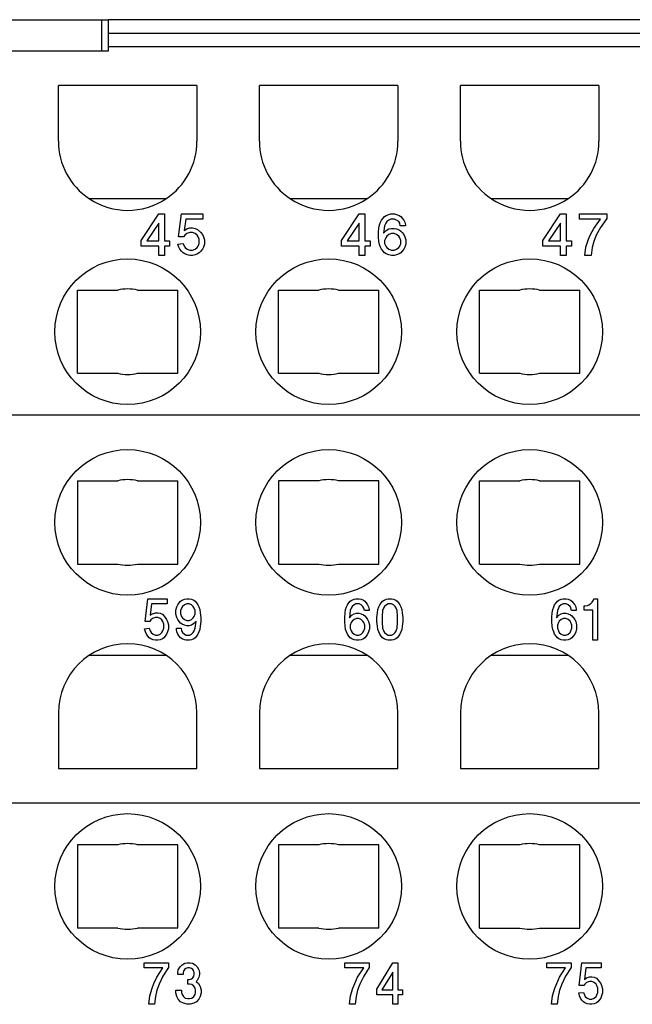
# Model space of a CAD drawing. Units: millimetres. Extents: x 0 to 210, y 0 to 297.
# Drawn here: x 54 to 72, y 86 to 114 of the extents above; entities that cross this region are included whole.
import ezdxf

# ---------------------------------------------------------------- set-up
doc = ezdxf.new("R2010")
doc.units = ezdxf.units.MM

msp = doc.modelspace()

# ---------------------------------------------------------------- linework, layer by layer
at = {"color": 7, "linetype": 'Continuous'}
for p, q in [((52.35, 114), (56.65, 114)), ((56.65, 114), (56.85, 114)), ((56.65, 114), (56.65, 113.1)), ((81.15, 114), (56.85, 114)), ((56.85, 113.613), (56.85, 114)), ((56.85, 113.216), (56.85, 113.613)), ((52.15, 113.1), (56.85, 113.1)), ((56.85, 113.1), (56.85, 113.216)), ((59.4, 112.1), (55.4, 112.1)), ((55.4, 110.5), (55.4, 112.1)), ((59.4, 112.1), (59.4, 110.5)), ((65.2, 112.1), (61.2, 112.1)), ((61.2, 110.5), (61.2, 112.1)), ((65.2, 112.1), (65.2, 110.5)), ((71, 112.1), (67, 112.1)), ((67, 110.5), (67, 112.1)), ((71, 112.1), (71, 110.5)), ((58.505, 108.833), (56.295, 108.833)), ((64.305, 108.833), (62.095, 108.833)), ((70.105, 108.833), (67.895, 108.833)), ((57.785, 107.635), (58.295, 108.4)), ((58.295, 108.4), (58.46, 108.4)), ((58.46, 108.4), (58.46, 107.62)), ((58.865, 107.74), (58.955, 108.4)), ((58.955, 108.4), (59.57, 108.4)), ((59.075, 108.25), (59.03, 107.92)), ((59.57, 108.25), (59.075, 108.25)), ((59.57, 108.4), (59.57, 108.25)), ((63.57, 107.635), (64.08, 108.4)), ((64.08, 108.4), (64.245, 108.4)), ((64.245, 108.4), (64.245, 107.62)), ((64.695, 108.16), (64.725, 108.22)), ((64.725, 108.22), (64.77, 108.28)), ((64.77, 108.28), (64.815, 108.325)), ((64.815, 108.325), (64.86, 108.355)), ((64.86, 108.355), (64.935, 108.385)), ((64.935, 108.22), (64.875, 108.175)), ((64.935, 108.385), (64.995, 108.4)), ((64.995, 108.25), (64.935, 108.22)), ((64.995, 108.4), (65.1, 108.4)), ((65.1, 108.25), (64.995, 108.25)), ((65.1, 108.4), (65.16, 108.385)), ((65.16, 108.22), (65.1, 108.25)), ((65.16, 108.385), (65.235, 108.355)), ((65.22, 108.175), (65.16, 108.22)), ((65.235, 108.355), (65.28, 108.325)), ((65.28, 108.325), (65.325, 108.28)), ((65.325, 108.28), (65.37, 108.22)), ((65.37, 108.22), (65.4, 108.16)), ((69.377, 107.635), (69.887, 108.4)), ((69.887, 108.4), (70.052, 108.4)), ((70.052, 108.4), (70.052, 107.62)), ((70.442, 108.4), (71.222, 108.4)), ((70.442, 108.25), (70.442, 108.4)), ((71.042, 108.25), (70.442, 108.25)), ((70.847, 107.98), (71.042, 108.25)), ((71.222, 108.265), (71.042, 108.01)), ((71.222, 108.4), (71.222, 108.265)), ((58.295, 108.13), (57.95, 107.62)), ((58.295, 107.62), (58.295, 108.13)), ((59.03, 107.92), (59.105, 107.965)), ((59.105, 107.965), (59.195, 107.995)), ((59.195, 107.995), (59.27, 107.995)), ((59.27, 107.995), (59.345, 107.98)), ((59.345, 107.98), (59.42, 107.95)), ((59.42, 107.95), (59.51, 107.86)), ((64.08, 108.13), (63.735, 107.62)), ((64.08, 107.62), (64.08, 108.13)), ((64.635, 107.86), (64.65, 107.995)), ((64.65, 107.995), (64.665, 108.085)), ((64.665, 108.085), (64.695, 108.16)), ((64.815, 108.055), (64.785, 107.845)), ((64.785, 107.845), (64.86, 107.92)), ((64.845, 108.13), (64.815, 108.055)), ((64.875, 108.175), (64.845, 108.13)), ((64.86, 107.92), (64.935, 107.965)), ((64.935, 107.965), (65.01, 107.98)), ((65.01, 107.98), (65.085, 107.98)), ((65.085, 107.98), (65.16, 107.965)), ((65.16, 107.965), (65.235, 107.935)), ((65.25, 108.13), (65.22, 108.175)), ((65.235, 107.935), (65.28, 107.905)), ((65.265, 108.055), (65.25, 108.13)), ((65.415, 108.055), (65.265, 108.055)), ((65.4, 108.16), (65.415, 108.085)), ((65.415, 108.085), (65.415, 108.055)), ((69.887, 108.13), (69.542, 107.62)), ((69.887, 107.62), (69.887, 108.13)), ((70.757, 107.8), (70.847, 107.98)), ((71.042, 108.01), (70.922, 107.785)), ((59.015, 107.74), (58.865, 107.74)), ((59.045, 107.785), (59.015, 107.74)), ((59.105, 107.83), (59.045, 107.785)), ((59.195, 107.86), (59.105, 107.83)), ((59.27, 107.86), (59.195, 107.86)), ((59.345, 107.83), (59.27, 107.86)), ((59.405, 107.785), (59.345, 107.83)), ((59.435, 107.74), (59.405, 107.785)), ((59.465, 107.665), (59.435, 107.74)), ((59.465, 107.545), (59.465, 107.665)), ((59.51, 107.86), (59.555, 107.8)), ((59.555, 107.8), (59.585, 107.74)), ((59.585, 107.74), (59.615, 107.65)), ((59.615, 107.65), (59.615, 107.53)), ((64.635, 107.74), (64.635, 107.86)), ((64.65, 107.605), (64.635, 107.74)), ((64.845, 107.71), (64.815, 107.635)), ((64.875, 107.755), (64.845, 107.71)), ((64.935, 107.8), (64.875, 107.755)), ((65.01, 107.83), (64.935, 107.8)), ((65.085, 107.83), (65.01, 107.83)), ((65.16, 107.8), (65.085, 107.83)), ((65.22, 107.755), (65.16, 107.8)), ((65.25, 107.71), (65.22, 107.755)), ((65.28, 107.635), (65.25, 107.71)), ((65.28, 107.905), (65.325, 107.86)), ((65.325, 107.86), (65.37, 107.8)), ((65.37, 107.8), (65.4, 107.74)), ((65.4, 107.74), (65.43, 107.65)), ((65.43, 107.65), (65.43, 107.53)), ((70.622, 107.44), (70.697, 107.665)), ((70.697, 107.665), (70.757, 107.8)), ((70.922, 107.785), (70.847, 107.605)), ((57.785, 107.47), (57.785, 107.635)), ((58.295, 107.47), (57.785, 107.47)), ((57.95, 107.62), (58.295, 107.62)), ((58.295, 107.2), (58.295, 107.47)), ((58.46, 107.62), (58.61, 107.62)), ((58.46, 107.47), (58.46, 107.2)), ((58.61, 107.47), (58.46, 107.47)), ((58.61, 107.62), (58.61, 107.47)), ((58.85, 107.53), (59, 107.545)), ((58.88, 107.44), (58.85, 107.53)), ((58.91, 107.38), (58.88, 107.44)), ((58.955, 107.32), (58.91, 107.38)), ((59, 107.545), (59.03, 107.47)), ((59.03, 107.47), (59.06, 107.425)), ((59.06, 107.425), (59.12, 107.38)), ((59.12, 107.38), (59.195, 107.35)), ((59.27, 107.35), (59.345, 107.38)), ((59.345, 107.38), (59.405, 107.425)), ((59.405, 107.425), (59.435, 107.47)), ((59.435, 107.47), (59.465, 107.545)), ((59.555, 107.38), (59.51, 107.32)), ((59.585, 107.44), (59.555, 107.38)), ((59.615, 107.53), (59.585, 107.44)), ((63.57, 107.47), (63.57, 107.635)), ((64.08, 107.47), (63.57, 107.47)), ((63.735, 107.62), (64.08, 107.62)), ((64.08, 107.2), (64.08, 107.47)), ((64.245, 107.62), (64.395, 107.62)), ((64.245, 107.47), (64.245, 107.2)), ((64.395, 107.47), (64.245, 107.47)), ((64.395, 107.62), (64.395, 107.47)), ((64.665, 107.515), (64.65, 107.605)), ((64.695, 107.44), (64.665, 107.515)), ((64.725, 107.38), (64.695, 107.44)), ((64.77, 107.32), (64.725, 107.38)), ((64.815, 107.635), (64.815, 107.545)), ((64.815, 107.545), (64.845, 107.47)), ((64.845, 107.47), (64.875, 107.425)), ((64.875, 107.425), (64.935, 107.38)), ((64.935, 107.38), (65.01, 107.35)), ((65.085, 107.35), (65.16, 107.38)), ((65.16, 107.38), (65.22, 107.425)), ((65.22, 107.425), (65.25, 107.47)), ((65.25, 107.47), (65.28, 107.545)), ((65.28, 107.545), (65.28, 107.635)), ((65.37, 107.38), (65.325, 107.32)), ((65.4, 107.44), (65.37, 107.38)), ((65.43, 107.53), (65.4, 107.44)), ((69.377, 107.47), (69.377, 107.635)), ((69.887, 107.47), (69.377, 107.47)), ((69.542, 107.62), (69.887, 107.62)), ((69.887, 107.2), (69.887, 107.47)), ((70.052, 107.62), (70.202, 107.62)), ((70.202, 107.47), (70.052, 107.47)), ((70.052, 107.47), (70.052, 107.2)), ((70.202, 107.62), (70.202, 107.47)), ((70.592, 107.2), (70.622, 107.44)), ((70.802, 107.425), (70.772, 107.2)), ((70.847, 107.605), (70.802, 107.425)), ((58.46, 107.2), (58.295, 107.2)), ((59, 107.275), (58.955, 107.32)), ((59.045, 107.245), (59, 107.275)), ((59.12, 107.215), (59.045, 107.245)), ((59.195, 107.2), (59.12, 107.215)), ((59.195, 107.35), (59.27, 107.35)), ((59.27, 107.2), (59.195, 107.2)), ((59.345, 107.215), (59.27, 107.2)), ((59.42, 107.245), (59.345, 107.215)), ((59.465, 107.275), (59.42, 107.245)), ((59.51, 107.32), (59.465, 107.275)), ((64.245, 107.2), (64.08, 107.2)), ((64.815, 107.275), (64.77, 107.32)), ((64.86, 107.245), (64.815, 107.275)), ((64.935, 107.215), (64.86, 107.245)), ((65.01, 107.2), (64.935, 107.215)), ((65.01, 107.35), (65.085, 107.35)), ((65.085, 107.2), (65.01, 107.2)), ((65.16, 107.215), (65.085, 107.2)), ((65.235, 107.245), (65.16, 107.215)), ((65.28, 107.275), (65.235, 107.245)), ((65.325, 107.32), (65.28, 107.275)), ((70.052, 107.2), (69.887, 107.2)), ((70.772, 107.2), (70.592, 107.2)), ((55.95, 106.2), (57.112, 106.2)), ((55.95, 103.8), (55.95, 106.2)), ((57.688, 106.2), (58.85, 106.2)), ((58.85, 103.8), (58.85, 106.2)), ((61.75, 106.2), (62.912, 106.2)), ((61.75, 103.8), (61.75, 106.2)), ((63.488, 106.2), (64.65, 106.2)), ((64.65, 103.8), (64.65, 106.2)), ((67.55, 103.8), (67.55, 106.2)), ((67.55, 106.2), (68.712, 106.2)), ((69.288, 106.2), (70.45, 106.2)), ((70.45, 103.8), (70.45, 106.2)), ((55.95, 103.8), (57.112, 103.8)), ((57.688, 103.8), (58.85, 103.8)), ((61.75, 103.8), (62.912, 103.8)), ((63.488, 103.8), (64.65, 103.8)), ((67.55, 103.8), (68.712, 103.8)), ((69.288, 103.8), (70.45, 103.8)), ((43.6, 102.6), (123.4, 102.6)), ((55.95, 100.7), (57.112, 100.7)), ((55.95, 100.7), (55.95, 98.3)), ((57.688, 100.7), (58.85, 100.7)), ((58.85, 98.3), (58.85, 100.7)), ((62.912, 100.7), (61.75, 100.7)), ((61.75, 100.7), (61.75, 98.3)), ((64.65, 100.7), (63.488, 100.7)), ((64.65, 98.3), (64.65, 100.7)), ((67.55, 100.7), (68.712, 100.7)), ((67.55, 98.3), (67.55, 100.7)), ((69.288, 100.7), (70.45, 100.7)), ((70.45, 98.3), (70.45, 100.7)), ((55.95, 98.3), (57.112, 98.3)), ((57.688, 98.3), (58.85, 98.3)), ((61.75, 98.3), (62.912, 98.3)), ((63.488, 98.3), (64.65, 98.3)), ((67.55, 98.3), (68.712, 98.3)), ((69.288, 98.3), (70.45, 98.3)), ((57.903, 96.64), (57.984, 97.3)), ((57.984, 97.3), (58.538, 97.3)), ((58.092, 97.15), (58.052, 96.82)), ((58.538, 97.15), (58.092, 97.15)), ((58.538, 97.3), (58.538, 97.15)), ((58.848, 97.12), (58.889, 97.18)), ((58.889, 97.18), (58.929, 97.225)), ((58.929, 97.225), (58.97, 97.255)), ((58.97, 97.255), (59.037, 97.285)), ((59.037, 97.285), (59.105, 97.3)), ((59.105, 97.15), (59.037, 97.12)), ((59.105, 97.3), (59.172, 97.3)), ((59.172, 97.15), (59.105, 97.15)), ((59.172, 97.3), (59.24, 97.285)), ((59.24, 97.12), (59.172, 97.15)), ((59.24, 97.285), (59.307, 97.255)), ((59.307, 97.255), (59.348, 97.225)), ((59.348, 97.225), (59.388, 97.18)), ((59.388, 97.18), (59.429, 97.12)), ((63.744, 97.12), (63.784, 97.18)), ((63.784, 97.18), (63.825, 97.225)), ((63.825, 97.225), (63.865, 97.255)), ((63.865, 97.255), (63.933, 97.285)), ((63.933, 97.285), (63.987, 97.3)), ((63.987, 97.15), (63.933, 97.12)), ((63.987, 97.3), (64.081, 97.3)), ((64.081, 97.15), (63.987, 97.15)), ((64.081, 97.3), (64.135, 97.285)), ((64.135, 97.12), (64.081, 97.15)), ((64.135, 97.285), (64.203, 97.255)), ((64.203, 97.255), (64.243, 97.225)), ((64.243, 97.225), (64.284, 97.18)), ((64.284, 97.18), (64.324, 97.12)), ((64.675, 97.12), (64.716, 97.18)), ((64.716, 97.18), (64.756, 97.225)), ((64.756, 97.225), (64.797, 97.255)), ((64.797, 97.255), (64.864, 97.285)), ((64.864, 97.285), (64.918, 97.3)), ((64.918, 97.15), (64.864, 97.12)), ((64.918, 97.3), (65.013, 97.3)), ((65.013, 97.15), (64.918, 97.15)), ((65.013, 97.3), (65.067, 97.285)), ((65.067, 97.12), (65.013, 97.15)), ((65.067, 97.285), (65.134, 97.255)), ((65.134, 97.255), (65.175, 97.225)), ((65.175, 97.225), (65.215, 97.18)), ((65.215, 97.18), (65.256, 97.12)), ((69.719, 97.12), (69.76, 97.18)), ((69.76, 97.18), (69.8, 97.225)), ((69.8, 97.225), (69.841, 97.255)), ((69.841, 97.255), (69.908, 97.285)), ((69.908, 97.285), (69.962, 97.3)), ((69.962, 97.15), (69.908, 97.12)), ((69.962, 97.3), (70.057, 97.3)), ((70.057, 97.15), (69.962, 97.15)), ((70.057, 97.3), (70.111, 97.285)), ((70.111, 97.12), (70.057, 97.15)), ((70.111, 97.285), (70.178, 97.255)), ((70.178, 97.255), (70.219, 97.225)), ((70.219, 97.225), (70.259, 97.18)), ((70.259, 97.18), (70.3, 97.12)), ((70.705, 97.12), (70.759, 97.15)), ((70.759, 97.15), (70.799, 97.195)), ((70.799, 97.195), (70.84, 97.255)), ((70.84, 97.255), (70.853, 97.3)), ((70.853, 97.3), (70.961, 97.3)), ((70.961, 97.3), (70.961, 96.1)), ((58.052, 96.82), (58.119, 96.865)), ((58.119, 96.865), (58.2, 96.895)), ((58.2, 96.895), (58.268, 96.895)), ((58.268, 96.895), (58.335, 96.88)), ((58.335, 96.88), (58.403, 96.85)), ((58.403, 96.85), (58.484, 96.76)), ((58.794, 96.97), (58.821, 97.06)), ((58.794, 96.85), (58.794, 96.97)), ((58.821, 96.76), (58.794, 96.85)), ((58.821, 97.06), (58.848, 97.12)), ((58.956, 97.03), (58.929, 96.955)), ((58.929, 96.955), (58.929, 96.865)), ((58.929, 96.865), (58.956, 96.79)), ((58.983, 97.075), (58.956, 97.03)), ((59.037, 97.12), (58.983, 97.075)), ((59.294, 97.075), (59.24, 97.12)), ((59.321, 97.03), (59.294, 97.075)), ((59.348, 96.955), (59.321, 97.03)), ((59.321, 96.79), (59.348, 96.865)), ((59.348, 96.865), (59.348, 96.955)), ((59.429, 97.12), (59.456, 97.06)), ((59.456, 97.06), (59.483, 96.985)), ((59.483, 96.985), (59.496, 96.895)), ((59.496, 96.895), (59.51, 96.76)), ((63.663, 96.76), (63.676, 96.895)), ((63.676, 96.895), (63.69, 96.985)), ((63.69, 96.985), (63.717, 97.06)), ((63.717, 97.06), (63.744, 97.12)), ((63.825, 96.955), (63.798, 96.745)), ((63.852, 97.03), (63.825, 96.955)), ((63.879, 97.075), (63.852, 97.03)), ((63.865, 96.82), (63.933, 96.865)), ((63.933, 97.12), (63.879, 97.075)), ((63.933, 96.865), (64, 96.88)), ((64, 96.88), (64.068, 96.88)), ((64.068, 96.88), (64.135, 96.865)), ((64.189, 97.075), (64.135, 97.12)), ((64.135, 96.865), (64.203, 96.835)), ((64.216, 97.03), (64.189, 97.075)), ((64.23, 96.955), (64.216, 97.03)), ((64.365, 96.955), (64.23, 96.955)), ((64.324, 97.12), (64.351, 97.06)), ((64.351, 97.06), (64.365, 96.985)), ((64.365, 96.985), (64.365, 96.955)), ((64.594, 96.76), (64.608, 96.895)), ((64.608, 96.895), (64.621, 96.985)), ((64.621, 96.985), (64.648, 97.06)), ((64.648, 97.06), (64.675, 97.12)), ((64.756, 96.955), (64.743, 96.79)), ((64.783, 97.03), (64.756, 96.955)), ((64.81, 97.075), (64.783, 97.03)), ((64.864, 97.12), (64.81, 97.075)), ((65.121, 97.075), (65.067, 97.12)), ((65.148, 97.03), (65.121, 97.075)), ((65.175, 96.955), (65.148, 97.03)), ((65.188, 96.79), (65.175, 96.955)), ((65.256, 97.12), (65.283, 97.06)), ((65.283, 97.06), (65.31, 96.985)), ((65.31, 96.985), (65.323, 96.895)), ((65.323, 96.895), (65.337, 96.76)), ((69.638, 96.76), (69.652, 96.895)), ((69.652, 96.895), (69.665, 96.985)), ((69.665, 96.985), (69.692, 97.06)), ((69.692, 97.06), (69.719, 97.12)), ((69.8, 96.955), (69.773, 96.745)), ((69.827, 97.03), (69.8, 96.955)), ((69.854, 97.075), (69.827, 97.03)), ((69.841, 96.82), (69.908, 96.865)), ((69.908, 97.12), (69.854, 97.075)), ((69.908, 96.865), (69.976, 96.88)), ((69.976, 96.88), (70.043, 96.88)), ((70.043, 96.88), (70.111, 96.865)), ((70.165, 97.075), (70.111, 97.12)), ((70.111, 96.865), (70.178, 96.835)), ((70.192, 97.03), (70.165, 97.075)), ((70.205, 96.955), (70.192, 97.03)), ((70.34, 96.955), (70.205, 96.955)), ((70.3, 97.12), (70.327, 97.06)), ((70.327, 97.06), (70.34, 96.985)), ((70.34, 96.985), (70.34, 96.955)), ((70.57, 96.97), (70.57, 97.09)), ((70.57, 97.09), (70.597, 97.09)), ((70.826, 96.97), (70.57, 96.97)), ((70.597, 97.09), (70.664, 97.105)), ((70.664, 97.105), (70.705, 97.12)), ((70.826, 96.1), (70.826, 96.97)), ((58.038, 96.64), (57.903, 96.64)), ((58.065, 96.685), (58.038, 96.64)), ((58.119, 96.73), (58.065, 96.685)), ((58.2, 96.76), (58.119, 96.73)), ((58.268, 96.76), (58.2, 96.76)), ((58.335, 96.73), (58.268, 96.76)), ((58.389, 96.685), (58.335, 96.73)), ((58.416, 96.64), (58.389, 96.685)), ((58.443, 96.565), (58.416, 96.64)), ((58.443, 96.445), (58.443, 96.565)), ((58.484, 96.76), (58.524, 96.7)), ((58.524, 96.7), (58.551, 96.64)), ((58.551, 96.64), (58.578, 96.55)), ((58.848, 96.7), (58.821, 96.76)), ((58.889, 96.64), (58.848, 96.7)), ((58.929, 96.595), (58.889, 96.64)), ((58.97, 96.565), (58.929, 96.595)), ((58.956, 96.79), (58.983, 96.745)), ((59.037, 96.535), (58.97, 96.565)), ((58.983, 96.745), (59.037, 96.7)), ((59.037, 96.7), (59.105, 96.67)), ((59.105, 96.67), (59.172, 96.67)), ((59.172, 96.67), (59.24, 96.7)), ((59.24, 96.7), (59.294, 96.745)), ((59.307, 96.58), (59.24, 96.535)), ((59.294, 96.745), (59.321, 96.79)), ((59.375, 96.655), (59.307, 96.58)), ((59.348, 96.445), (59.375, 96.655)), ((59.51, 96.64), (59.496, 96.505)), ((59.51, 96.76), (59.51, 96.64)), ((63.663, 96.64), (63.663, 96.76)), ((63.676, 96.505), (63.663, 96.64)), ((63.798, 96.745), (63.865, 96.82)), ((63.852, 96.61), (63.825, 96.535)), ((63.879, 96.655), (63.852, 96.61)), ((63.933, 96.7), (63.879, 96.655)), ((64, 96.73), (63.933, 96.7)), ((64.068, 96.73), (64, 96.73)), ((64.135, 96.7), (64.068, 96.73)), ((64.189, 96.655), (64.135, 96.7)), ((64.216, 96.61), (64.189, 96.655)), ((64.203, 96.835), (64.243, 96.805)), ((64.243, 96.535), (64.216, 96.61)), ((64.243, 96.805), (64.284, 96.76)), ((64.284, 96.76), (64.324, 96.7)), ((64.324, 96.7), (64.351, 96.64)), ((64.351, 96.64), (64.378, 96.55)), ((64.594, 96.64), (64.594, 96.76)), ((64.608, 96.505), (64.594, 96.64)), ((64.743, 96.79), (64.743, 96.61)), ((64.743, 96.61), (64.756, 96.445)), ((65.175, 96.445), (65.188, 96.61)), ((65.188, 96.61), (65.188, 96.79)), ((65.337, 96.64), (65.323, 96.505)), ((65.337, 96.76), (65.337, 96.64)), ((69.638, 96.64), (69.638, 96.76)), ((69.652, 96.505), (69.638, 96.64)), ((69.773, 96.745), (69.841, 96.82)), ((69.827, 96.61), (69.8, 96.535)), ((69.854, 96.655), (69.827, 96.61)), ((69.908, 96.7), (69.854, 96.655)), ((69.976, 96.73), (69.908, 96.7)), ((70.043, 96.73), (69.976, 96.73)), ((70.111, 96.7), (70.043, 96.73)), ((70.165, 96.655), (70.111, 96.7)), ((70.192, 96.61), (70.165, 96.655)), ((70.178, 96.835), (70.219, 96.805)), ((70.219, 96.535), (70.192, 96.61)), ((70.219, 96.805), (70.259, 96.76)), ((70.259, 96.76), (70.3, 96.7)), ((70.3, 96.7), (70.327, 96.64)), ((70.327, 96.64), (70.354, 96.55)), ((57.89, 96.43), (58.025, 96.445)), ((57.917, 96.34), (57.89, 96.43)), ((57.944, 96.28), (57.917, 96.34)), ((57.984, 96.22), (57.944, 96.28)), ((58.025, 96.445), (58.052, 96.37)), ((58.052, 96.37), (58.079, 96.325)), ((58.079, 96.325), (58.133, 96.28)), ((58.133, 96.28), (58.2, 96.25)), ((58.268, 96.25), (58.335, 96.28)), ((58.335, 96.28), (58.389, 96.325)), ((58.389, 96.325), (58.416, 96.37)), ((58.416, 96.37), (58.443, 96.445)), ((58.524, 96.28), (58.484, 96.22)), ((58.551, 96.34), (58.524, 96.28)), ((58.578, 96.43), (58.551, 96.34)), ((58.578, 96.55), (58.578, 96.43)), ((58.808, 96.415), (58.808, 96.445)), ((58.808, 96.445), (58.943, 96.445)), ((58.821, 96.34), (58.808, 96.415)), ((58.848, 96.28), (58.821, 96.34)), ((58.889, 96.22), (58.848, 96.28)), ((58.943, 96.445), (58.956, 96.37)), ((58.956, 96.37), (58.983, 96.325)), ((58.983, 96.325), (59.037, 96.28)), ((59.105, 96.52), (59.037, 96.535)), ((59.037, 96.28), (59.091, 96.25)), ((59.172, 96.52), (59.105, 96.52)), ((59.24, 96.535), (59.172, 96.52)), ((59.186, 96.25), (59.24, 96.28)), ((59.24, 96.28), (59.294, 96.325)), ((59.294, 96.325), (59.321, 96.37)), ((59.321, 96.37), (59.348, 96.445)), ((59.429, 96.28), (59.388, 96.22)), ((59.456, 96.34), (59.429, 96.28)), ((59.483, 96.415), (59.456, 96.34)), ((59.496, 96.505), (59.483, 96.415)), ((63.69, 96.415), (63.676, 96.505)), ((63.717, 96.34), (63.69, 96.415)), ((63.744, 96.28), (63.717, 96.34)), ((63.784, 96.22), (63.744, 96.28)), ((63.825, 96.535), (63.825, 96.445)), ((63.825, 96.445), (63.852, 96.37)), ((63.852, 96.37), (63.879, 96.325)), ((63.879, 96.325), (63.933, 96.28)), ((63.933, 96.28), (64, 96.25)), ((64.068, 96.25), (64.135, 96.28)), ((64.135, 96.28), (64.189, 96.325)), ((64.189, 96.325), (64.216, 96.37)), ((64.216, 96.37), (64.243, 96.445)), ((64.243, 96.445), (64.243, 96.535)), ((64.324, 96.28), (64.284, 96.22)), ((64.351, 96.34), (64.324, 96.28)), ((64.378, 96.43), (64.351, 96.34)), ((64.378, 96.55), (64.378, 96.43)), ((64.621, 96.415), (64.608, 96.505)), ((64.648, 96.34), (64.621, 96.415)), ((64.675, 96.28), (64.648, 96.34)), ((64.716, 96.22), (64.675, 96.28)), ((64.756, 96.445), (64.783, 96.37)), ((64.783, 96.37), (64.81, 96.325)), ((64.81, 96.325), (64.864, 96.28)), ((64.864, 96.28), (64.918, 96.25)), ((65.013, 96.25), (65.067, 96.28)), ((65.067, 96.28), (65.121, 96.325)), ((65.121, 96.325), (65.148, 96.37)), ((65.148, 96.37), (65.175, 96.445)), ((65.256, 96.28), (65.215, 96.22)), ((65.283, 96.34), (65.256, 96.28)), ((65.31, 96.415), (65.283, 96.34)), ((65.323, 96.505), (65.31, 96.415)), ((69.665, 96.415), (69.652, 96.505)), ((69.692, 96.34), (69.665, 96.415)), ((69.719, 96.28), (69.692, 96.34)), ((69.76, 96.22), (69.719, 96.28)), ((69.8, 96.535), (69.8, 96.445)), ((69.8, 96.445), (69.827, 96.37)), ((69.827, 96.37), (69.854, 96.325)), ((69.854, 96.325), (69.908, 96.28)), ((69.908, 96.28), (69.976, 96.25)), ((70.043, 96.25), (70.111, 96.28)), ((70.111, 96.28), (70.165, 96.325)), ((70.165, 96.325), (70.192, 96.37)), ((70.192, 96.37), (70.219, 96.445)), ((70.219, 96.445), (70.219, 96.535)), ((70.3, 96.28), (70.259, 96.22)), ((70.327, 96.34), (70.3, 96.28)), ((70.354, 96.43), (70.327, 96.34)), ((70.354, 96.55), (70.354, 96.43)), ((58.025, 96.175), (57.984, 96.22)), ((58.065, 96.145), (58.025, 96.175)), ((58.133, 96.115), (58.065, 96.145)), ((58.2, 96.1), (58.133, 96.115)), ((58.2, 96.25), (58.268, 96.25)), ((58.268, 96.1), (58.2, 96.1)), ((58.335, 96.115), (58.268, 96.1)), ((58.403, 96.145), (58.335, 96.115)), ((58.443, 96.175), (58.403, 96.145)), ((58.484, 96.22), (58.443, 96.175)), ((58.929, 96.175), (58.889, 96.22)), ((58.97, 96.145), (58.929, 96.175)), ((59.037, 96.115), (58.97, 96.145)), ((59.091, 96.1), (59.037, 96.115)), ((59.091, 96.25), (59.186, 96.25)), ((59.186, 96.1), (59.091, 96.1)), ((59.24, 96.115), (59.186, 96.1)), ((59.307, 96.145), (59.24, 96.115)), ((59.348, 96.175), (59.307, 96.145)), ((59.388, 96.22), (59.348, 96.175)), ((63.825, 96.175), (63.784, 96.22)), ((63.865, 96.145), (63.825, 96.175)), ((63.933, 96.115), (63.865, 96.145)), ((64, 96.1), (63.933, 96.115)), ((64, 96.25), (64.068, 96.25)), ((64.068, 96.1), (64, 96.1)), ((64.135, 96.115), (64.068, 96.1)), ((64.203, 96.145), (64.135, 96.115)), ((64.243, 96.175), (64.203, 96.145)), ((64.284, 96.22), (64.243, 96.175)), ((64.756, 96.175), (64.716, 96.22)), ((64.797, 96.145), (64.756, 96.175)), ((64.864, 96.115), (64.797, 96.145)), ((64.918, 96.1), (64.864, 96.115)), ((64.918, 96.25), (65.013, 96.25)), ((65.013, 96.1), (64.918, 96.1)), ((65.067, 96.115), (65.013, 96.1)), ((65.134, 96.145), (65.067, 96.115)), ((65.175, 96.175), (65.134, 96.145)), ((65.215, 96.22), (65.175, 96.175)), ((69.8, 96.175), (69.76, 96.22)), ((69.841, 96.145), (69.8, 96.175)), ((69.908, 96.115), (69.841, 96.145)), ((69.976, 96.1), (69.908, 96.115)), ((69.976, 96.25), (70.043, 96.25)), ((70.043, 96.1), (69.976, 96.1)), ((70.111, 96.115), (70.043, 96.1)), ((70.178, 96.145), (70.111, 96.115)), ((70.219, 96.175), (70.178, 96.145)), ((70.259, 96.22), (70.219, 96.175)), ((70.961, 96.1), (70.826, 96.1)), ((56.295, 95.667), (58.505, 95.667)), ((62.095, 95.667), (64.305, 95.667)), ((67.895, 95.667), (70.105, 95.667)), ((55.4, 94), (55.4, 92.4)), ((59.4, 92.4), (59.4, 94)), ((61.2, 94), (61.2, 92.4)), ((65.2, 92.4), (65.2, 94)), ((67, 94), (67, 92.4)), ((71, 92.4), (71, 94)), ((55.4, 92.4), (59.4, 92.4)), ((61.2, 92.4), (65.2, 92.4)), ((67, 92.4), (71, 92.4)), ((123.4, 91.4), (43.6, 91.4)), ((55.95, 90.2), (55.95, 87.8)), ((57.112, 90.2), (55.95, 90.2)), ((58.85, 90.2), (57.688, 90.2)), ((58.85, 87.8), (58.85, 90.2)), ((62.912, 90.2), (61.75, 90.2)), ((61.75, 90.2), (61.75, 87.8)), ((64.65, 90.2), (63.488, 90.2)), ((64.65, 87.8), (64.65, 90.2)), ((67.55, 87.8), (67.55, 90.2)), ((68.712, 90.2), (67.55, 90.2)), ((70.45, 90.2), (69.288, 90.2)), ((70.45, 87.8), (70.45, 90.2)), ((57.112, 87.8), (55.95, 87.8)), ((58.85, 87.8), (57.688, 87.8)), ((62.912, 87.8), (61.75, 87.8)), ((64.65, 87.8), (63.488, 87.8)), ((67.55, 87.8), (68.712, 87.8)), ((69.288, 87.8), (70.45, 87.8)), ((57.876, 86.65), (57.876, 86.8)), ((57.876, 86.8), (58.578, 86.8)), ((58.416, 86.65), (57.876, 86.65)), ((58.241, 86.38), (58.416, 86.65)), ((58.578, 86.665), (58.416, 86.41)), ((58.578, 86.8), (58.578, 86.665)), ((58.862, 86.59), (58.916, 86.68)), ((58.916, 86.68), (58.97, 86.74)), ((58.97, 86.74), (59.051, 86.785)), ((59.078, 86.635), (59.037, 86.605)), ((59.051, 86.785), (59.118, 86.8)), ((59.132, 86.65), (59.078, 86.635)), ((59.118, 86.8), (59.199, 86.8)), ((59.186, 86.65), (59.132, 86.65)), ((59.24, 86.635), (59.186, 86.65)), ((59.199, 86.8), (59.267, 86.785)), ((59.28, 86.605), (59.24, 86.635)), ((59.267, 86.785), (59.348, 86.74)), ((59.348, 86.74), (59.402, 86.68)), ((59.402, 86.68), (59.456, 86.59)), ((63.67, 86.8), (64.372, 86.8)), ((63.67, 86.65), (63.67, 86.8)), ((64.21, 86.65), (63.67, 86.65)), ((64.034, 86.38), (64.21, 86.65)), ((64.372, 86.665), (64.21, 86.41)), ((64.372, 86.8), (64.372, 86.665)), ((64.588, 86.035), (65.047, 86.8)), ((65.047, 86.8), (65.195, 86.8)), ((65.195, 86.8), (65.195, 86.02)), ((69.497, 86.65), (69.497, 86.8)), ((69.497, 86.8), (70.199, 86.8)), ((70.037, 86.65), (69.497, 86.65)), ((69.861, 86.38), (70.037, 86.65)), ((70.199, 86.665), (70.037, 86.41)), ((70.199, 86.8), (70.199, 86.665)), ((70.428, 86.14), (70.509, 86.8)), ((70.509, 86.8), (71.063, 86.8)), ((70.617, 86.65), (70.577, 86.32)), ((71.063, 86.65), (70.617, 86.65)), ((71.063, 86.8), (71.063, 86.65)), ((58.16, 86.2), (58.241, 86.38)), ((58.416, 86.41), (58.308, 86.185)), ((58.848, 86.515), (58.862, 86.59)), ((58.848, 86.455), (58.848, 86.515)), ((58.997, 86.455), (58.848, 86.455)), ((59.01, 86.56), (58.997, 86.515)), ((58.997, 86.515), (58.997, 86.455)), ((59.037, 86.605), (59.01, 86.56)), ((59.24, 86.335), (59.28, 86.365)), ((59.307, 86.56), (59.28, 86.605)), ((59.28, 86.365), (59.307, 86.41)), ((59.321, 86.515), (59.307, 86.56)), ((59.307, 86.41), (59.321, 86.455)), ((59.321, 86.455), (59.321, 86.515)), ((59.456, 86.38), (59.402, 86.29)), ((59.456, 86.59), (59.469, 86.515)), ((59.469, 86.455), (59.456, 86.38)), ((59.469, 86.515), (59.469, 86.455)), ((63.953, 86.2), (64.034, 86.38)), ((64.21, 86.41), (64.102, 86.185)), ((65.047, 86.53), (64.736, 86.02)), ((65.047, 86.02), (65.047, 86.53)), ((69.78, 86.2), (69.861, 86.38)), ((70.037, 86.41), (69.929, 86.185)), ((70.577, 86.32), (70.644, 86.365)), ((70.644, 86.365), (70.725, 86.395)), ((70.725, 86.395), (70.793, 86.395)), ((70.793, 86.395), (70.86, 86.38)), ((70.86, 86.38), (70.928, 86.35)), ((70.928, 86.35), (71.009, 86.26)), ((58.038, 85.84), (58.106, 86.065)), ((58.106, 86.065), (58.16, 86.2)), ((58.308, 86.185), (58.241, 86.005)), ((59.132, 86.32), (59.186, 86.32)), ((59.132, 86.185), (59.132, 86.32)), ((59.186, 86.185), (59.132, 86.185)), ((59.186, 86.32), (59.24, 86.335)), ((59.253, 86.17), (59.186, 86.185)), ((59.307, 86.125), (59.253, 86.17)), ((59.348, 86.065), (59.307, 86.125)), ((59.361, 86.005), (59.348, 86.065)), ((59.402, 86.29), (59.375, 86.26)), ((59.375, 86.26), (59.442, 86.2)), ((59.442, 86.2), (59.496, 86.11)), ((59.496, 86.11), (59.523, 86.005)), ((63.832, 85.84), (63.899, 86.065)), ((63.899, 86.065), (63.953, 86.2)), ((64.102, 86.185), (64.034, 86.005)), ((69.659, 85.84), (69.726, 86.065)), ((69.726, 86.065), (69.78, 86.2)), ((69.929, 86.185), (69.861, 86.005)), ((70.563, 86.14), (70.428, 86.14)), ((70.59, 86.185), (70.563, 86.14)), ((70.644, 86.23), (70.59, 86.185)), ((70.725, 86.26), (70.644, 86.23)), ((70.793, 86.26), (70.725, 86.26)), ((70.86, 86.23), (70.793, 86.26)), ((70.914, 86.185), (70.86, 86.23)), ((70.941, 86.14), (70.914, 86.185)), ((70.968, 86.065), (70.941, 86.14)), ((70.968, 85.945), (70.968, 86.065)), ((71.009, 86.26), (71.049, 86.2)), ((71.049, 86.2), (71.076, 86.14)), ((71.076, 86.14), (71.103, 86.05)), ((58.011, 85.6), (58.038, 85.84)), ((58.2, 85.825), (58.173, 85.6)), ((58.241, 86.005), (58.2, 85.825)), ((58.794, 85.93), (58.794, 86.005)), ((58.794, 86.005), (58.956, 86.005)), ((58.821, 85.825), (58.794, 85.93)), ((58.862, 85.75), (58.821, 85.825)), ((58.956, 86.005), (58.956, 85.945)), ((58.956, 85.945), (58.97, 85.885)), ((58.97, 85.885), (59.01, 85.825)), ((59.01, 85.825), (59.064, 85.78)), ((59.064, 85.78), (59.132, 85.765)), ((59.186, 85.765), (59.253, 85.78)), ((59.253, 85.78), (59.307, 85.825)), ((59.307, 85.825), (59.348, 85.885)), ((59.348, 85.885), (59.361, 85.945)), ((59.361, 85.945), (59.361, 86.005)), ((59.496, 85.825), (59.456, 85.75)), ((59.523, 85.93), (59.496, 85.825)), ((59.523, 86.005), (59.523, 85.93)), ((63.805, 85.6), (63.832, 85.84)), ((63.994, 85.825), (63.967, 85.6)), ((64.034, 86.005), (63.994, 85.825)), ((64.588, 85.87), (64.588, 86.035)), ((65.047, 85.87), (64.588, 85.87)), ((64.736, 86.02), (65.047, 86.02)), ((65.047, 85.6), (65.047, 85.87)), ((65.195, 86.02), (65.33, 86.02)), ((65.33, 85.87), (65.195, 85.87)), ((65.195, 85.87), (65.195, 85.6)), ((65.33, 86.02), (65.33, 85.87)), ((69.632, 85.6), (69.659, 85.84)), ((69.821, 85.825), (69.794, 85.6)), ((69.861, 86.005), (69.821, 85.825)), ((70.415, 85.93), (70.55, 85.945)), ((70.442, 85.84), (70.415, 85.93)), ((70.469, 85.78), (70.442, 85.84)), ((70.509, 85.72), (70.469, 85.78)), ((70.55, 85.945), (70.577, 85.87)), ((70.577, 85.87), (70.604, 85.825)), ((70.604, 85.825), (70.658, 85.78)), ((70.658, 85.78), (70.725, 85.75)), ((70.793, 85.75), (70.86, 85.78)), ((70.86, 85.78), (70.914, 85.825)), ((70.914, 85.825), (70.941, 85.87)), ((70.941, 85.87), (70.968, 85.945)), ((71.049, 85.78), (71.009, 85.72)), ((71.076, 85.84), (71.049, 85.78)), ((71.103, 85.93), (71.076, 85.84)), ((71.103, 86.05), (71.103, 85.93)), ((58.173, 85.6), (58.011, 85.6)), ((58.929, 85.675), (58.862, 85.75)), ((59.01, 85.63), (58.929, 85.675)), ((59.118, 85.6), (59.01, 85.63)), ((59.199, 85.6), (59.118, 85.6)), ((59.132, 85.765), (59.186, 85.765)), ((59.307, 85.63), (59.199, 85.6)), ((59.388, 85.675), (59.307, 85.63)), ((59.456, 85.75), (59.388, 85.675)), ((63.967, 85.6), (63.805, 85.6)), ((65.195, 85.6), (65.047, 85.6)), ((69.794, 85.6), (69.632, 85.6)), ((70.55, 85.675), (70.509, 85.72)), ((70.59, 85.645), (70.55, 85.675)), ((70.658, 85.615), (70.59, 85.645)), ((70.725, 85.6), (70.658, 85.615)), ((70.725, 85.75), (70.793, 85.75)), ((70.793, 85.6), (70.725, 85.6)), ((70.86, 85.615), (70.793, 85.6)), ((70.928, 85.645), (70.86, 85.615)), ((70.968, 85.675), (70.928, 85.645)), ((71.009, 85.72), (70.968, 85.675))]:
    msp.add_line(p, q, dxfattribs=at)
at = {"color": 2, "linetype": 'Continuous'}
for p, q in [((56.85, 113.613), (81.15, 113.613)), ((81.15, 113.216), (56.85, 113.216))]:
    msp.add_line(p, q, dxfattribs=at)
at = {"color": 7, "linetype": 'Continuous'}
for centre in [(57.4, 105), (63.2, 105), (69, 105), (57.4, 99.5), (63.2, 99.5), (69, 99.5), (57.4, 89), (63.2, 89), (69, 89)]:
    msp.add_circle(centre, 2.1, dxfattribs=at)
for centre, radius, start, end in [((57.4, 110.5), 2, 180, 236.467), ((57.4, 110.5), 2, 303.533, 360), ((63.2, 110.5), 2, 180, 236.467), ((63.2, 110.5), 2, 303.533, 360), ((69, 110.5), 2, 180, 236.467), ((69, 110.5), 2, 303.533, 360), ((57.4, 110.5), 2, 236.467, 303.533), ((63.2, 110.5), 2, 236.467, 303.533), ((69, 110.5), 2, 236.467, 303.533), ((57.4, 105), 1.234, 76.5239, 103.4761), ((63.2, 105), 1.234, 76.5239, 103.4761), ((69, 105), 1.234, 76.5239, 103.4761), ((57.4, 105), 1.234, 256.5239, 283.4761), ((63.2, 105), 1.234, 256.5239, 283.4761), ((69, 105), 1.234, 256.5239, 283.4761), ((57.4, 99.5), 1.234, 76.5239, 103.4761), ((63.2, 99.5), 1.234, 76.5239, 103.4761), ((69, 99.5), 1.234, 76.5239, 103.4761), ((57.4, 99.5), 1.234, 256.5239, 283.4761), ((63.2, 99.5), 1.234, 256.5239, 283.4761), ((69, 99.5), 1.234, 256.5239, 283.4761), ((57.4, 94), 2, 360, 180), ((63.2, 94), 2, 0, 180), ((69, 94), 2, 0, 180), ((57.4, 89), 1.234, 76.5239, 103.4761), ((63.2, 89), 1.234, 76.5239, 103.4761), ((69, 89), 1.234, 76.5239, 103.4761), ((57.4, 89), 1.234, 256.5239, 283.4761), ((63.2, 89), 1.234, 256.5239, 283.4761), ((69, 89), 1.234, 256.5239, 283.4761)]:
    msp.add_arc(centre, radius, start, end, dxfattribs=at)

doc.saveas('drawing.dxf')
